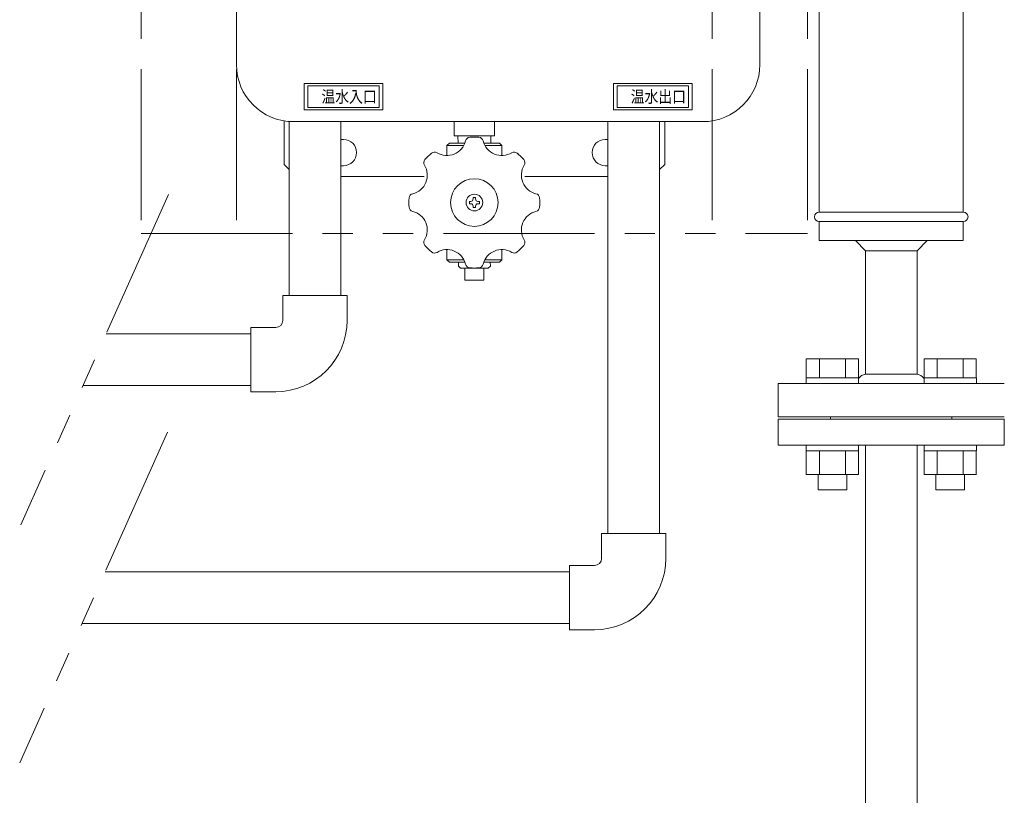
# Model space of a CAD drawing. Units: millimetres. Extents: x 3689 to 15333, y 3126 to 10075.
# Drawn here: x 12576 to 12990, y 6774 to 7100 of the extents above; entities that cross this region are included whole.
import ezdxf

# ---------------------------------------------------------------- set-up
doc = ezdxf.new("R2010")
doc.units = ezdxf.units.MM
doc.linetypes.add('PHANTOM', pattern=[63.5, 31.75, -6.35, 6.35, -6.35, 6.35, -6.35])
doc.layers.add('_0-0_', color=7, linetype='Continuous')
doc.styles.get("Standard").update_dxf_attribs({"font": 'simplex.shx', "bigfont": 'bigfont.shx'})

msp = doc.modelspace()

# ---------------------------------------------------------------- linework, layer by layer
at = {"color": 4, "linetype": 'PHANTOM', "lineweight": 9, "ltscale": 2}
for p, q in [((12627.52, 7460.28), (12627.52, 7010.28)), ((12667.52, 7460.28), (12667.52, 7010.28)), ((12867.52, 7460.28), (12867.52, 7010.28)), ((12907.52, 7460.28), (12907.52, 7010.28)), ((12627.52, 7010.28), (12907.52, 7010.28))]:
    msp.add_line(p, q, dxfattribs=at)
at = {"color": 2, "linetype": 'Continuous', "lineweight": 9}
for p, q in [((12667.52, 7393.23), (12667.52, 7081.23)), ((12887.52, 7393.23), (12887.52, 7081.22)), ((12973.02, 7193.84), (12973.02, 7019.23)), ((12912.52, 7142.14), (12912.52, 7019.23)), ((12696.02, 7073.22), (12696.02, 7062.22)), ((12729.02, 7073.22), (12696.02, 7073.22)), ((12729.02, 7073.22), (12729.02, 7062.22)), ((12826.02, 7073.22), (12826.02, 7062.22)), ((12826.02, 7073.22), (12859.02, 7073.22)), ((12859.02, 7073.22), (12859.02, 7062.22)), ((12697.52, 7072.22), (12697.52, 7063.22)), ((12727.52, 7072.22), (12697.52, 7072.22)), ((12727.52, 7072.22), (12727.52, 7063.22)), ((12827.52, 7072.22), (12827.52, 7063.22)), ((12827.52, 7072.22), (12857.52, 7072.22)), ((12857.52, 7072.22), (12857.52, 7063.22)), ((12729.02, 7062.22), (12696.02, 7062.22)), ((12727.52, 7063.22), (12697.52, 7063.22)), ((12826.02, 7062.22), (12859.02, 7062.22)), ((12827.52, 7063.22), (12857.52, 7063.22)), ((12687.52, 7057.57), (12687.52, 7039.23)), ((12691.52, 7057.23), (12863.52, 7057.23)), ((12759.02, 7051.23), (12759.02, 7057.23)), ((12776.02, 7051.23), (12776.02, 7057.23)), ((12847.52, 7057.23), (12847.52, 7039.23)), ((12711.37, 7049.73), (12712.52, 7049.73)), ((12756.02, 7047.23), (12757.02, 7048.23)), ((12763.53, 7048.23), (12757.02, 7048.23)), ((12759.02, 7051.23), (12776.02, 7051.23)), ((12760.65, 7048.23), (12760.55, 7051.23)), ((12778.02, 7048.23), (12771.51, 7048.23)), ((12774.4, 7048.23), (12774.49, 7051.23)), ((12778.02, 7048.23), (12779.02, 7047.23)), ((12822.52, 7049.73), (12823.67, 7049.73)), ((12763.08, 7047.23), (12756.02, 7047.23)), ((12756.02, 7047.23), (12756.02, 7043.23)), ((12779.02, 7047.23), (12771.96, 7047.23)), ((12779.02, 7047.23), (12779.02, 7043.23)), ((12687.52, 7039.23), (12689.67, 7037.08)), ((12711.37, 7038.73), (12712.52, 7038.73)), ((12822.52, 7038.73), (12823.67, 7038.73)), ((12847.52, 7039.23), (12845.37, 7037.08)), ((12711.37, 7034.23), (12746.37, 7034.23)), ((12823.67, 7034.23), (12788.67, 7034.23)), ((12766.02, 7023.73), (12765.42, 7023.73)), ((12765.42, 7022.73), (12765.42, 7023.73)), ((12767.02, 7024.73), (12767.02, 7025.33)), ((12768.02, 7025.33), (12767.02, 7025.33)), ((12768.02, 7024.73), (12768.02, 7025.33)), ((12769.62, 7023.73), (12769.02, 7023.73)), ((12769.62, 7022.73), (12769.62, 7023.73)), ((12766.02, 7022.73), (12765.42, 7022.73)), ((12767.02, 7021.13), (12767.02, 7021.73)), ((12768.02, 7021.13), (12767.02, 7021.13)), ((12768.02, 7021.13), (12768.02, 7021.73)), ((12769.62, 7022.73), (12769.02, 7022.73)), ((12912.52, 7019.23), (12973.02, 7019.23)), ((12912.52, 7015.23), (12973.02, 7015.23)), ((12912.52, 7015.23), (12912.52, 7007.23)), ((12973.02, 7015.23), (12973.02, 7007.23)), ((12912.52, 7007.23), (12973.02, 7007.23)), ((12931.92, 7002.99), (12927.68, 7007.23)), ((12957.86, 7007.23), (12953.62, 7002.99)), ((12756.02, 6999.23), (12756.02, 7003.23)), ((12779.02, 6999.23), (12779.02, 7003.23)), ((12931.92, 7002.99), (12931.92, 6951.13)), ((12953.62, 7002.99), (12931.92, 7002.99)), ((12953.62, 7002.99), (12953.62, 6951.13)), ((12763.08, 6999.23), (12756.02, 6999.23)), ((12756.02, 6999.23), (12757.02, 6998.23)), ((12779.02, 6999.23), (12771.96, 6999.23)), ((12778.02, 6998.23), (12779.02, 6999.23)), ((12763.53, 6998.23), (12757.02, 6998.23)), ((12760.85, 6998.23), (12760.79, 6996.52)), ((12760.79, 6996.52), (12761.69, 6995.62)), ((12761.66, 6995.65), (12773.38, 6995.65)), ((12763.52, 6995.65), (12763.52, 6990.65)), ((12778.02, 6998.23), (12771.51, 6998.23)), ((12771.52, 6995.65), (12771.52, 6990.65)), ((12774.25, 6996.52), (12773.35, 6995.62)), ((12774.19, 6998.23), (12774.25, 6996.52)), ((12763.52, 6990.65), (12771.52, 6990.65)), ((12931.92, 6951.13), (12953.62, 6951.13)), ((12895.27, 6947.23), (12990.27, 6947.23)), ((12895.27, 6947.23), (12895.27, 6933.23)), ((12895.27, 6933.23), (12990.27, 6933.23))]:
    msp.add_line(p, q, dxfattribs=at)
at = {"color": 132, "linetype": 'Continuous', "lineweight": 9}
for p, q in [((12689.67, 7057.3), (12689.67, 6984.23)), ((12711.37, 7057.23), (12711.37, 6984.23)), ((12823.67, 7057.23), (12823.67, 6884.23)), ((12845.37, 7057.23), (12845.37, 6884.23)), ((12612.75, 6968.08), (12673.52, 6968.08)), ((12603.06, 6946.38), (12673.52, 6946.38)), ((12612.3, 6868.08), (12807.52, 6868.08)), ((12602.61, 6846.38), (12807.52, 6846.38))]:
    msp.add_line(p, q, dxfattribs=at)
at = {"color": 132, "linetype": 'PHANTOM', "lineweight": 9, "ltscale": 2}
for p, q in [((12638.94, 7026.68), (12576.87, 6887.78)), ((12638.49, 6926.68), (12576.42, 6787.78))]:
    msp.add_line(p, q, dxfattribs=at)
at = {"color": 3, "linetype": 'Continuous', "lineweight": 9}
for p, q in [((12907.05, 6957.53), (12928.99, 6957.53)), ((12907.05, 6957.53), (12907.05, 6949.53)), ((12912.54, 6957.53), (12912.54, 6949.53)), ((12923.51, 6957.53), (12923.51, 6949.53)), ((12928.99, 6957.53), (12928.99, 6949.53)), ((12956.55, 6957.53), (12978.49, 6957.53)), ((12956.55, 6957.53), (12956.55, 6949.53)), ((12962.04, 6957.53), (12962.04, 6949.53)), ((12973, 6957.53), (12973, 6949.53)), ((12978.49, 6957.53), (12978.49, 6949.53)), ((12907.02, 6949.53), (12929.02, 6949.53)), ((12907.02, 6949.53), (12907.02, 6947.23)), ((12929.02, 6949.53), (12929.02, 6947.23)), ((12956.52, 6949.53), (12978.52, 6949.53)), ((12956.52, 6949.53), (12956.52, 6947.23)), ((12978.52, 6949.53), (12978.52, 6947.23)), ((12929.02, 6947.23), (12907.02, 6947.23)), ((12978.52, 6947.23), (12956.52, 6947.23)), ((12895.27, 6932.23), (12990.27, 6932.23)), ((12895.27, 6921.23), (12895.27, 6932.23)), ((12968.27, 6933.23), (12917.27, 6933.23)), ((12917.27, 6933.23), (12917.27, 6932.23)), ((12968.27, 6933.23), (12968.27, 6932.23)), ((12990.27, 6932.23), (12990.27, 6921.23)), ((12895.27, 6921.23), (12990.27, 6921.23)), ((12907.02, 6918.93), (12907.02, 6921.23)), ((12929.02, 6921.23), (12907.02, 6921.23)), ((12929.02, 6918.93), (12929.02, 6921.23)), ((12931.92, 6584.08), (12931.92, 6921.23)), ((12953.62, 6573.23), (12953.62, 6921.23)), ((12956.52, 6918.93), (12956.52, 6921.23)), ((12978.52, 6921.23), (12956.52, 6921.23)), ((12978.52, 6918.93), (12978.52, 6921.23)), ((12907.02, 6918.93), (12929.02, 6918.93)), ((12907.05, 6908.93), (12907.05, 6918.93)), ((12912.54, 6908.93), (12912.54, 6918.93)), ((12923.51, 6908.93), (12923.51, 6918.93)), ((12928.99, 6908.93), (12928.99, 6918.93)), ((12956.52, 6918.93), (12978.52, 6918.93)), ((12956.55, 6908.93), (12956.55, 6918.93)), ((12962.04, 6908.93), (12962.04, 6918.93)), ((12973, 6908.93), (12973, 6918.93)), ((12978.49, 6908.93), (12978.49, 6918.93)), ((12907.02, 6908.93), (12929.02, 6908.93)), ((12912.05, 6902.53), (12912.05, 6908.93)), ((12924.05, 6902.53), (12924.05, 6908.93)), ((12956.52, 6908.93), (12978.52, 6908.93)), ((12961.52, 6902.53), (12961.52, 6908.93)), ((12973.52, 6902.53), (12973.52, 6908.93)), ((12912.05, 6902.53), (12924.05, 6902.53)), ((12961.52, 6902.53), (12973.52, 6902.53))]:
    msp.add_line(p, q, dxfattribs=at)
at = {"color": 2, "linetype": 'Continuous', "lineweight": 9}
for radius in [10, 3.5]:
    msp.add_circle((12767.52, 7023.23), radius, dxfattribs=at)
for centre, radius, start, end in [((12691.52, 7081.23), 24, 180, 270), ((12863.52, 7081.23), 24, 270, 0), ((12712.52, 7044.23), 5.5, 270, 90), ((12756.02, 7051), 8, 238.4456, 346.5543), ((12765.75, 7048.67), 2, 93.9898, 166.5554), ((12767.52, 7023.23), 27.5, 86.0106, 93.9895), ((12769.3, 7048.67), 2, 13.4446, 86.0102), ((12779.02, 7051), 8, 193.4452, 301.5544), ((12822.52, 7044.23), 5.5, 90, 270), ((12767.52, 7023.23), 27.5, 131.0105, 138.9895), ((12750.79, 7042.47), 2, 58.4455, 131.0109), ((12784.25, 7042.47), 2, 48.989, 121.5545), ((12767.52, 7023.23), 27.5, 41.0105, 48.9895), ((12767.52, 7023.23), 27.5, 45, 48.9895), ((12767.52, 7023.23), 27.5, 45, 48.9895), ((12748.28, 7039.96), 2, 138.9891, 211.5545), ((12786.76, 7039.96), 2, 328.4455, 41.011), ((12739.76, 7034.73), 8, 283.4457, 31.5544), ((12795.28, 7034.73), 8, 148.4456, 256.5543), ((12767.52, 7023.23), 27.5, 176.0106, 183.9894), ((12742.08, 7025.01), 2, 103.4446, 176.0101), ((12766.02, 7024.73), 1, 270, 0), ((12769.02, 7024.73), 1, 180, 270), ((12792.96, 7025.01), 2, 3.9898, 76.5554), ((12767.52, 7023.23), 27.5, 356.0106, 3.9894), ((12742.08, 7021.46), 2, 183.9899, 256.5554), ((12739.76, 7011.73), 8, 328.4456, 76.5543), ((12766.02, 7021.73), 1, 0, 90), ((12769.02, 7021.73), 1, 90, 180), ((12795.28, 7011.73), 8, 103.4457, 211.5544), ((12792.96, 7021.46), 2, 283.4446, 356.0101), ((12912.52, 7017.23), 2, 90, 270), ((12973.02, 7017.23), 2, 270, 90), ((12748.28, 7006.5), 2, 148.4455, 221.0109), ((12786.76, 7006.5), 2, 318.9891, 31.5545), ((12767.52, 7023.23), 27.5, 221.0105, 228.9895), ((12750.79, 7003.99), 2, 228.9891, 301.5545), ((12756.02, 6995.47), 8, 13.4457, 121.5544), ((12779.02, 6995.47), 8, 58.4456, 166.5543), ((12784.25, 7003.99), 2, 238.4455, 311.0109), ((12767.52, 7023.23), 27.5, 311.0105, 318.9895), ((12765.75, 6997.79), 2, 193.4446, 266.0101), ((12767.52, 7023.23), 27.5, 266.0106, 273.9894), ((12769.3, 6997.79), 2, 273.9898, 346.5554), ((12932.92, 6946.23), 5, 101.5368, 141.2402), ((12952.62, 6946.23), 5, 38.7607, 78.4632)]:
    msp.add_arc(centre, radius, start, end, dxfattribs=at)
at = {"layer": '_0-0_', "color": 132, "linetype": 'Continuous', "lineweight": 9}
for p, q in [((12687.02, 6973.73), (12687.02, 6984.23)), ((12714.02, 6984.23), (12687.02, 6984.23)), ((12714.02, 6973.73), (12714.02, 6984.23)), ((12673.52, 6943.73), (12673.52, 6970.73)), ((12684.02, 6970.73), (12673.52, 6970.73)), ((12684.02, 6943.73), (12673.52, 6943.73)), ((12821.02, 6873.73), (12821.02, 6884.23)), ((12848.02, 6884.23), (12821.02, 6884.23)), ((12848.02, 6873.73), (12848.02, 6884.23)), ((12807.52, 6843.73), (12807.52, 6870.73)), ((12818.02, 6870.73), (12807.52, 6870.73)), ((12818.02, 6843.73), (12807.52, 6843.73))]:
    msp.add_line(p, q, dxfattribs=at)
for centre, radius in [((12684.02, 6973.73), 3), ((12684.02, 6973.73), 30), ((12818.02, 6873.73), 3), ((12818.02, 6873.73), 30)]:
    msp.add_arc(centre, radius, 270, 0, dxfattribs=at)

# ---------------------------------------------------------------- texts
at = {"color": 10, "linetype": 'Continuous', "lineweight": 9, "width": 0.85127}
for s, p in [('温水入口', (12703.24, 7065.22)), ('温水出口', (12833.24, 7065.22))]:
    msp.add_text(s, height=5, dxfattribs=at).set_placement(p)

doc.saveas('drawing.dxf')
